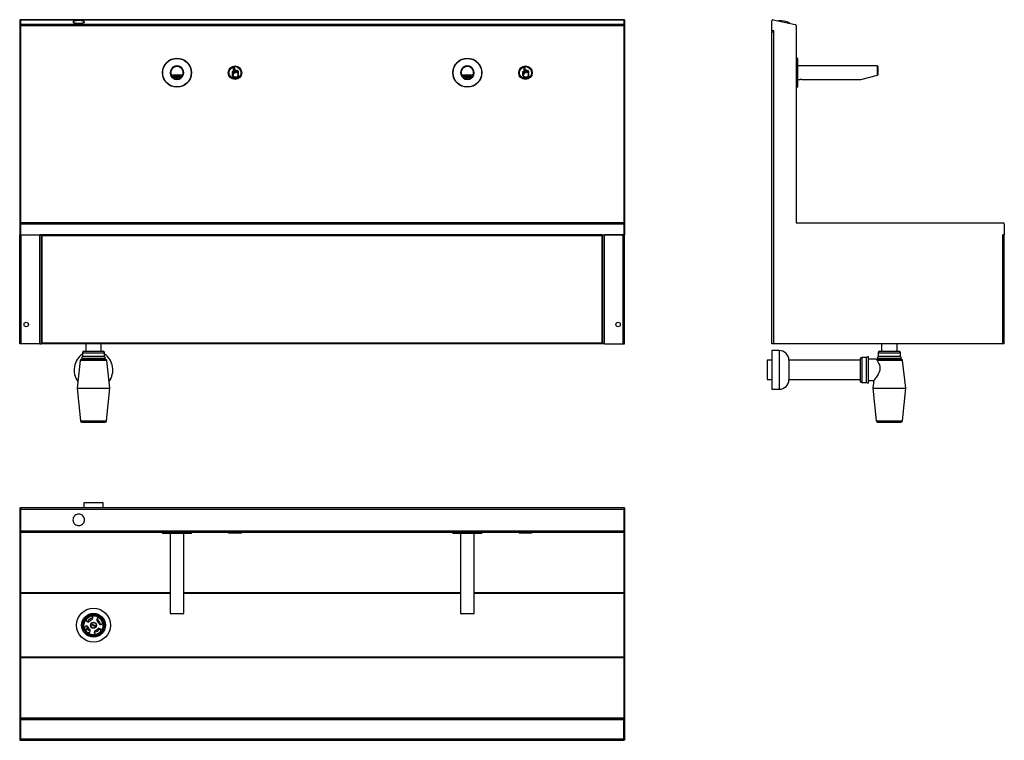
# Model space of a CAD drawing. Units: millimetres. Extents: x 5865 to 7900, y 3771 to 5259.
import ezdxf

# ---------------------------------------------------------------- set-up
doc = ezdxf.new("R2010")
doc.units = ezdxf.units.MM

msp = doc.modelspace()

# ---------------------------------------------------------------- linework, layer by layer
at = {"color": 7, "linetype": 'Continuous', "lineweight": 25}
for p, q in [((5867.4, 5258.8), (5865.4, 5258.8)), ((5865.4, 5258.8), (5865.4, 5258.7)), ((5865.4, 5258.7), (5867.4, 5258.7)), ((5865.4, 5258.7), (5865.4, 5249)), ((5865.4, 5249), (5867.4, 5249)), ((5865.4, 5249), (5865.4, 5246.9)), ((7113.4, 5258.8), (5867.4, 5258.8)), ((5867.4, 5258.8), (5867.4, 5258.7)), ((5867.4, 5258.7), (5867.4, 5249)), ((5867.4, 5258.7), (7113.4, 5258.7)), ((5867.4, 5249), (5867.4, 5246.9)), ((7113.4, 5249), (5867.4, 5249)), ((7115.4, 5258.8), (7113.4, 5258.8)), ((7113.4, 5258.8), (7113.4, 5258.7)), ((7115.4, 5258.7), (7113.4, 5258.7)), ((7113.4, 5258.7), (7113.4, 5249)), ((7115.4, 5249), (7113.4, 5249)), ((7113.4, 5249), (7113.4, 5246.9)), ((7115.4, 5258.8), (7115.4, 5258.7)), ((7115.4, 5258.7), (7115.4, 5249)), ((7115.4, 5249), (7115.4, 5246.9)), ((7419.7, 5235.9), (7419.7, 5256.6)), ((7422.4, 5258.7), (7468, 5249)), ((5865.4, 5246.9), (5867.4, 5246.9)), ((5865.4, 5246.9), (5865.4, 4839.3)), ((5867.4, 5246.9), (5867.4, 4839.3)), ((5867.4, 5246.9), (7113.4, 5246.9)), ((7115.4, 5246.9), (7113.4, 5246.9)), ((7113.4, 5246.9), (7113.4, 4839.3)), ((7115.4, 5246.9), (7115.4, 4839.3)), ((7423.8, 5235.9), (7419.7, 5235.9)), ((7419.7, 5235.9), (7419.7, 5234.3)), ((7419.7, 5234.3), (7420.9, 5234.3)), ((7419.7, 4589.3), (7419.7, 5233.9)), ((7419.7, 5233.9), (7422.8, 5233.9)), ((7420.9, 5235.9), (7420.9, 5234.3)), ((7422.8, 5233.9), (7422.8, 4589.3)), ((7422.8, 5233.9), (7423.8, 5233.9)), ((7423.8, 5233.9), (7423.8, 5235.9)), ((7469.7, 5246.9), (7469.7, 4839.3)), ((7472.2, 5179.3), (7469.7, 5179.3)), ((7472.7, 5178.8), (7472.2, 5179.3)), ((7472.2, 5119.3), (7472.2, 5179.3)), ((7472.2, 5160.9), (7472.2, 5179.3)), ((7472.7, 5178.8), (7472.7, 5119.8)), ((7472.7, 5178.8), (7472.7, 5160.7)), ((6304.3, 5151.2), (6304.3, 5145.8)), ((6305.3, 5150.2), (6305.3, 5145.8)), ((6306.5, 5146.8), (6306.5, 5148.7)), ((6306.8, 5158), (6306.8, 5150.5)), ((6307.8, 5158), (6307.8, 5146.8)), ((6309, 5150.4), (6309, 5158)), ((6310.1, 5154.5), (6310.1, 5158)), ((6310.4, 5153.3), (6310.4, 5150.4)), ((6311.2, 5153.5), (6310.6, 5153.5)), ((6311.1, 5154.6), (6310.7, 5154.6)), ((6311.5, 5150.4), (6311.5, 5153.3)), ((6312.8, 5152.8), (6312.8, 5150.4)), ((6313.8, 5153), (6313, 5153)), ((6313.7, 5154.1), (6313.1, 5154.1)), ((6314, 5150.4), (6314, 5152.8)), ((6315.4, 5151.9), (6315.4, 5150.4)), ((6316.3, 5152.1), (6315.6, 5152.1)), ((6316.2, 5153.2), (6315.7, 5153.2)), ((6316.5, 5144), (6316.5, 5151.9)), ((6317.5, 5144), (6317.5, 5151.8)), ((6904.3, 5151.2), (6904.3, 5145.8)), ((6905.3, 5150.2), (6905.3, 5145.8)), ((6906.5, 5146.8), (6906.5, 5148.7)), ((6906.8, 5158), (6906.8, 5150.5)), ((6907.8, 5158), (6907.8, 5146.8)), ((6909, 5150.4), (6909, 5158)), ((6910.1, 5154.5), (6910.1, 5158)), ((6910.4, 5153.3), (6910.4, 5150.4)), ((6911.2, 5153.5), (6910.6, 5153.5)), ((6911.1, 5154.6), (6910.7, 5154.6)), ((6911.5, 5150.4), (6911.5, 5153.3)), ((6912.8, 5152.8), (6912.8, 5150.4)), ((6913.8, 5153), (6913, 5153)), ((6913.7, 5154.1), (6913.1, 5154.1)), ((6914, 5150.4), (6914, 5152.8)), ((6915.4, 5151.9), (6915.4, 5150.4)), ((6916.3, 5152.1), (6915.6, 5152.1)), ((6916.2, 5153.2), (6915.7, 5153.2)), ((6916.5, 5144), (6916.5, 5151.9)), ((6917.5, 5144), (6917.5, 5151.8)), ((7472.2, 5119.3), (7472.2, 5160.9)), ((7637.7, 5163.3), (7472.7, 5163.3)), ((7472.7, 5160.7), (7472.7, 5119.8)), ((7638.7, 5162.3), (7637.7, 5163.3)), ((7637.7, 5144.4), (7637.7, 5163.3)), ((7638.7, 5162.3), (7638.7, 5144.7)), ((6178.3, 5144.7), (6177.3, 5144.4)), ((6178.3, 5144.7), (6202.6, 5144.7)), ((6181.2, 5141.1), (6181.2, 5140.5)), ((6181.7, 5140.4), (6181.2, 5140.5)), ((6181.6, 5141.7), (6181.6, 5141.2)), ((6182.1, 5141.2), (6181.6, 5141.2)), ((6181.7, 5140.6), (6181.7, 5140.4)), ((6182.1, 5141.9), (6182.1, 5141.2)), ((6182.3, 5140.4), (6182.3, 5139.4)), ((6182.3, 5140.4), (6182.7, 5140.4)), ((6182.3, 5139.4), (6182.7, 5139.5)), ((6182.7, 5140.4), (6182.7, 5139.5)), ((6182.9, 5142.2), (6182.9, 5141.5)), ((6183.7, 5142.4), (6183.7, 5142.2)), ((6183.7, 5142.2), (6184, 5142.1)), ((6184.1, 5138.8), (6184.5, 5138.9)), ((6184.5, 5139.8), (6184.5, 5138.9)), ((6186.1, 5142.8), (6186.1, 5142.6)), ((6186.1, 5142.6), (6186.4, 5142.5)), ((6186.4, 5142.9), (6186.4, 5142.5)), ((6187.8, 5139.3), (6187.8, 5139.2)), ((6187.8, 5139.3), (6187.8, 5138.4)), ((6187.8, 5139.2), (6187.8, 5138.2)), ((6187.8, 5138.4), (6187.8, 5138.2)), ((6188.8, 5135.4), (6188.9, 5135.3)), ((6191.9, 5135.3), (6188.9, 5135.3)), ((6190.1, 5143.1), (6190.1, 5142.8)), ((6190.1, 5142.8), (6190.2, 5142.9)), ((6190.2, 5143.1), (6190.2, 5142.9)), ((6190.8, 5138.3), (6190.7, 5138.1)), ((6190.8, 5139.2), (6190.8, 5138.3)), ((6191.9, 5135.3), (6192, 5135.4)), ((6192.1, 5135.4), (6192.1, 5135.4)), ((6193.1, 5143), (6193.1, 5142.8)), ((6193.1, 5142.7), (6193.1, 5142.8)), ((6194.5, 5139.5), (6194.5, 5138.5)), ((6194.8, 5138.4), (6194.5, 5138.5)), ((6196.4, 5142.6), (6196.4, 5142.2)), ((6196.8, 5142.3), (6196.4, 5142.2)), ((6196.8, 5142.5), (6196.8, 5142.3)), ((6197.2, 5139.9), (6196.9, 5140)), ((6196.9, 5140), (6196.9, 5139)), ((6197.2, 5138.9), (6196.9, 5139)), ((6197.2, 5139.9), (6197.2, 5138.9)), ((6197.9, 5141.5), (6197.9, 5141.7)), ((6198.1, 5141.6), (6197.9, 5141.6)), ((6198.6, 5141.7), (6198.2, 5141.6)), ((6198.6, 5142), (6198.6, 5141.7)), ((6198.8, 5140.8), (6198.8, 5139.8)), ((6198.8, 5139.8), (6199.3, 5139.8)), ((6199.2, 5141.6), (6199.4, 5141.6)), ((6199.2, 5141.6), (6199.2, 5140.6)), ((6199.2, 5140.6), (6199.7, 5140.6)), ((6199.7, 5141.2), (6199.7, 5140.6)), ((6199.7, 5140.5), (6199.7, 5141.1)), ((6203.6, 5144.4), (6202.6, 5144.7)), ((6310.6, 5140.5), (6313, 5140.5)), ((6310.6, 5139.4), (6313, 5139.4)), ((6778.3, 5144.7), (6777.3, 5144.4)), ((6778.3, 5144.7), (6802.6, 5144.7)), ((6781.2, 5141.1), (6781.2, 5140.5)), ((6781.7, 5140.4), (6781.2, 5140.5)), ((6781.6, 5141.7), (6781.6, 5141.2)), ((6782.1, 5141.2), (6781.6, 5141.2)), ((6781.7, 5140.6), (6781.7, 5140.4)), ((6782.1, 5141.9), (6782.1, 5141.2)), ((6782.3, 5140.4), (6782.3, 5139.4)), ((6782.3, 5140.4), (6782.7, 5140.4)), ((6782.3, 5139.4), (6782.7, 5139.5)), ((6782.7, 5140.4), (6782.7, 5139.5)), ((6782.9, 5142.2), (6782.9, 5141.5)), ((6783.7, 5142.4), (6783.7, 5142.2)), ((6783.7, 5142.2), (6784, 5142.1)), ((6784.1, 5138.8), (6784.5, 5138.9)), ((6784.5, 5139.8), (6784.5, 5138.9)), ((6786.1, 5142.8), (6786.1, 5142.6)), ((6786.1, 5142.6), (6786.4, 5142.5)), ((6786.4, 5142.9), (6786.4, 5142.5)), ((6787.8, 5139.3), (6787.8, 5139.2)), ((6787.8, 5139.3), (6787.8, 5138.4)), ((6787.8, 5139.2), (6787.8, 5138.2)), ((6787.8, 5138.4), (6787.8, 5138.2)), ((6788.8, 5135.4), (6788.9, 5135.3)), ((6791.9, 5135.3), (6788.9, 5135.3)), ((6790.1, 5143.1), (6790.1, 5142.8)), ((6790.1, 5142.8), (6790.2, 5142.9)), ((6790.2, 5143.1), (6790.2, 5142.9)), ((6790.8, 5138.3), (6790.7, 5138.1)), ((6790.8, 5139.2), (6790.8, 5138.3)), ((6791.9, 5135.3), (6792, 5135.4)), ((6792.1, 5135.4), (6792.1, 5135.4)), ((6793.1, 5143), (6793.1, 5142.8)), ((6793.1, 5142.7), (6793.1, 5142.8)), ((6794.5, 5139.5), (6794.5, 5138.5)), ((6794.8, 5138.4), (6794.5, 5138.5)), ((6796.4, 5142.6), (6796.4, 5142.2)), ((6796.8, 5142.3), (6796.4, 5142.2)), ((6796.8, 5142.5), (6796.8, 5142.3)), ((6797.2, 5139.9), (6796.9, 5140)), ((6796.9, 5140), (6796.9, 5139)), ((6797.2, 5138.9), (6796.9, 5139)), ((6797.2, 5139.9), (6797.2, 5138.9)), ((6797.9, 5141.5), (6797.9, 5141.7)), ((6798.1, 5141.6), (6797.9, 5141.6)), ((6798.6, 5141.7), (6798.2, 5141.6)), ((6798.6, 5142), (6798.6, 5141.7)), ((6798.8, 5140.8), (6798.8, 5139.8)), ((6798.8, 5139.8), (6799.3, 5139.8)), ((6799.2, 5141.6), (6799.4, 5141.6)), ((6799.2, 5141.6), (6799.2, 5140.6)), ((6799.2, 5140.6), (6799.7, 5140.6)), ((6799.7, 5141.2), (6799.7, 5140.6)), ((6799.7, 5140.5), (6799.7, 5141.1)), ((6803.6, 5144.4), (6802.6, 5144.7)), ((6910.6, 5140.5), (6913, 5140.5)), ((6910.6, 5139.4), (6913, 5139.4)), ((7472.7, 5135.3), (7478.1, 5135.3)), ((7478.6, 5135.3), (7478.2, 5135.3)), ((7481.2, 5135.3), (7478.6, 5135.3)), ((7481.3, 5135.3), (7603.7, 5135.3)), ((7603.7, 5135.3), (7637.7, 5144.4)), ((7638.7, 5144.7), (7637.7, 5144.4)), ((7469.7, 5119.3), (7472.2, 5119.3)), ((7472.2, 5119.3), (7472.7, 5119.8)), ((5865.4, 4839.3), (5865.4, 4837.1)), ((5865.4, 4839.3), (5867.4, 4839.3)), ((5865.4, 4837.1), (5865.4, 4814.3)), ((5865.4, 4837.1), (5867.4, 4837.1)), ((5867.4, 4839.3), (5867.4, 4837.1)), ((7113.4, 4839.3), (5867.4, 4839.3)), ((5867.4, 4837.1), (5867.4, 4814.3)), ((5867.4, 4837.1), (7113.4, 4837.1)), ((7115.4, 4839.3), (7113.4, 4839.3)), ((7113.4, 4839.3), (7113.4, 4837.1)), ((7115.4, 4837.1), (7113.4, 4837.1)), ((7113.4, 4837.1), (7113.4, 4814.3)), ((7115.4, 4839.3), (7115.4, 4837.1)), ((7115.4, 4837.1), (7115.4, 4814.3)), ((7469.7, 4839.3), (7897.5, 4839.3)), ((7899.7, 4837.1), (7899.7, 4814.3)), ((5865.4, 4589.3), (5865.4, 4814.3)), ((5865.4, 4814.3), (5868.5, 4814.3)), ((5865.4, 4814.3), (5867.4, 4814.3)), ((5865.4, 4814.3), (5865.4, 4814.3)), ((5867.4, 4814.3), (5867.4, 4814.3)), ((5867.4, 4814.3), (7113.4, 4814.3)), ((5868.5, 4589.3), (5868.5, 4814.3)), ((5868.5, 4814.3), (5907.3, 4814.3)), ((5907.3, 4589.3), (5907.3, 4814.3)), ((5910.4, 4814.3), (5907.3, 4814.3)), ((5910.4, 4812.6), (5910.4, 4814.3)), ((5910.4, 4590.9), (5910.4, 4812.6)), ((5910.4, 4812.6), (5912.1, 4812.6)), ((5912.1, 4812.6), (5912.1, 4814.3)), ((7068.8, 4814.3), (5912.1, 4814.3)), ((7068.8, 4812.6), (5912.1, 4812.6)), ((5912.1, 4590.9), (5912.1, 4812.6)), ((7068.8, 4812.6), (7068.8, 4814.3)), ((7068.8, 4590.9), (7068.8, 4812.6)), ((7068.8, 4812.6), (7070.4, 4812.6)), ((7070.4, 4814.3), (7073.5, 4814.3)), ((7070.4, 4812.6), (7070.4, 4814.3)), ((7070.4, 4590.9), (7070.4, 4812.6)), ((7073.5, 4589.3), (7073.5, 4814.3)), ((7112.3, 4814.3), (7073.5, 4814.3)), ((7112.3, 4589.3), (7112.3, 4814.3)), ((7115.4, 4814.3), (7112.3, 4814.3)), ((7115.4, 4814.3), (7113.4, 4814.3)), ((7113.4, 4814.3), (7113.4, 4814.3)), ((7115.4, 4589.3), (7115.4, 4814.3)), ((7115.4, 4814.3), (7115.4, 4814.3)), ((7899.7, 4814.3), (7896.7, 4814.3)), ((7896.7, 4814.3), (7896.7, 4814.3)), ((7896.7, 4589.3), (7896.7, 4814.3)), ((7896.7, 4814.3), (7899.8, 4814.3)), ((7899.8, 4589.3), (7899.8, 4814.3)), ((5868.5, 4589.3), (5865.4, 4589.3)), ((5907.3, 4589.3), (5868.5, 4589.3)), ((5907.3, 4589.3), (5910.4, 4589.3)), ((5912.1, 4590.9), (5910.4, 4590.9)), ((5910.4, 4589.3), (5910.4, 4590.9)), ((7068.8, 4590.9), (5912.1, 4590.9)), ((5912.1, 4589.3), (5912.1, 4590.9)), ((7068.8, 4589.3), (5912.1, 4589.3)), ((6001.9, 4589.3), (6001.9, 4574)), ((6033.9, 4574), (6033.9, 4589.3)), ((7070.4, 4590.9), (7068.8, 4590.9)), ((7068.8, 4589.3), (7068.8, 4590.9)), ((7070.4, 4589.3), (7070.4, 4590.9)), ((7073.5, 4589.3), (7070.4, 4589.3)), ((7073.5, 4589.3), (7112.3, 4589.3)), ((7112.3, 4589.3), (7115.4, 4589.3)), ((7422.8, 4589.3), (7419.7, 4589.3)), ((7896.7, 4589.3), (7422.8, 4589.3)), ((7646.2, 4589.3), (7646.2, 4574)), ((7678.2, 4574), (7678.2, 4589.3)), ((7899.8, 4589.3), (7896.7, 4589.3)), ((5994.9, 4564), (5992.9, 4560)), ((5992.9, 4560), (6042.9, 4560)), ((5993.6, 4557.5), (6042.3, 4557.5)), ((5994.9, 4571), (5994.9, 4564)), ((5994.9, 4564), (6040.9, 4564)), ((5997.9, 4574), (6037.9, 4574)), ((6001.9, 4557.9), (6001.4, 4557.5)), ((6001.9, 4560), (6001.9, 4557.5)), ((6033.9, 4557.5), (6033.9, 4560)), ((6034.4, 4557.5), (6033.9, 4557.9)), ((6040.9, 4564), (6040.9, 4571)), ((6042.9, 4560), (6040.9, 4564)), ((7434.7, 4575.5), (7419.7, 4575.5)), ((7419.7, 4575.5), (7419.7, 4495.5)), ((7602.2, 4558.5), (7602.2, 4512.5)), ((7614.2, 4561.5), (7605.2, 4561.5)), ((7618.2, 4563), (7614.2, 4561.5)), ((7614.2, 4561.5), (7614.2, 4509.5)), ((7618.2, 4563), (7618.2, 4508)), ((7635.2, 4557.5), (7618.2, 4557.5)), ((7635.2, 4557.5), (7639.7, 4557.5)), ((7639.2, 4564), (7637.2, 4560)), ((7637.2, 4560), (7687.2, 4560)), ((7639.2, 4571), (7639.2, 4564)), ((7639.2, 4564), (7685.2, 4564)), ((7639.7, 4557.5), (7686.5, 4557.5)), ((7642.2, 4574), (7682.2, 4574)), ((7646.2, 4560), (7646.2, 4557.5)), ((7678.2, 4557.5), (7678.2, 4560)), ((7685.2, 4564), (7685.2, 4571)), ((7687.2, 4560), (7685.2, 4564)), ((5990.6, 4554.9), (5983.9, 4497.5)), ((6051.9, 4497.5), (6045.2, 4554.9)), ((7419.7, 4555.5), (7409.7, 4555.5)), ((7409.7, 4555.5), (7409.7, 4515.5)), ((7602.2, 4555.5), (7454.7, 4555.5)), ((7454.7, 4555.5), (7454.7, 4515.5)), ((7696.2, 4497.5), (7689.5, 4554.9)), ((5983.9, 4497.5), (5990.8, 4430.2)), ((5983.9, 4497.5), (6051.9, 4497.5)), ((6045, 4430.2), (6051.9, 4497.5)), ((7409.7, 4515.5), (7419.7, 4515.5)), ((7454.7, 4515.5), (7602.2, 4515.5)), ((7605.2, 4509.5), (7614.2, 4509.5)), ((7614.2, 4509.5), (7618.2, 4508)), ((7618.2, 4513.5), (7630.1, 4513.5)), ((7630.1, 4513.6), (7628.2, 4497.5)), ((7628.2, 4497.5), (7635.1, 4430.2)), ((7628.2, 4497.5), (7696.2, 4497.5)), ((7689.3, 4430.2), (7696.2, 4497.5)), ((7419.7, 4495.5), (7434.7, 4495.5)), ((5993.8, 4427.5), (6042.1, 4427.5)), ((7638.1, 4427.5), (7686.3, 4427.5)), ((5997.9, 4260.7), (5997.9, 4250.7)), ((6027.7, 4260.7), (5997.9, 4260.7)), ((6037.9, 4260.7), (6027.7, 4260.7)), ((6037.9, 4250.7), (6037.9, 4260.7)), ((5865.4, 4250.7), (5865.4, 4248.1)), ((5865.4, 4250.7), (5867.4, 4250.7)), ((5865.4, 4248.1), (5867.4, 4248.1)), ((5865.4, 4248.1), (5865.4, 4202.5)), ((5867.4, 4250.7), (5867.4, 4248.1)), ((7113.4, 4250.7), (5867.4, 4250.7)), ((5867.4, 4248.1), (5867.4, 4202.5)), ((5867.4, 4248.1), (7113.4, 4248.1)), ((7115.4, 4250.7), (7113.4, 4250.7)), ((7113.4, 4250.7), (7113.4, 4248.1)), ((7115.4, 4248.1), (7113.4, 4248.1)), ((7113.4, 4248.1), (7113.4, 4202.5)), ((7115.4, 4250.7), (7115.4, 4248.1)), ((7115.4, 4248.1), (7115.4, 4202.5)), ((5865.4, 4202.5), (5867.4, 4202.5)), ((5865.4, 4202.5), (5865.4, 4200.7)), ((5865.4, 4200.7), (5867.4, 4200.7)), ((5865.4, 4200.7), (5865.4, 3772.9)), ((5867.4, 4202.5), (5867.4, 4200.7)), ((7113.4, 4202.5), (5867.4, 4202.5)), ((5867.4, 4200.7), (5867.4, 3772.9)), ((5867.4, 4200.7), (7113.4, 4200.7)), ((6160.4, 4200.7), (6160.4, 4198.2)), ((6160.4, 4198.2), (6160.9, 4197.7)), ((6160.4, 4198.2), (6220.4, 4198.2)), ((6160.4, 4198.2), (6162.8, 4198.2)), ((6219.9, 4197.7), (6160.9, 4197.7)), ((6163.2, 4197.7), (6160.9, 4197.7)), ((6162.8, 4198.2), (6220.4, 4198.2)), ((6219.9, 4197.7), (6163.2, 4197.7)), ((6176.4, 4197.7), (6176.4, 4032.7)), ((6204.4, 4032.7), (6204.4, 4197.7)), ((6219.9, 4197.7), (6220.4, 4198.2)), ((6220.4, 4198.2), (6220.4, 4200.7)), ((6296.4, 4200.7), (6296.4, 4200.2)), ((6296.4, 4200.2), (6297.9, 4198.7)), ((6296.4, 4200.2), (6324.4, 4200.2)), ((6322.9, 4198.7), (6297.9, 4198.7)), ((6322.9, 4198.7), (6324.4, 4200.2)), ((6324.4, 4200.2), (6324.4, 4200.7)), ((6760.4, 4200.7), (6760.4, 4198.2)), ((6760.4, 4198.2), (6760.9, 4197.7)), ((6760.4, 4198.2), (6820.4, 4198.2)), ((6760.4, 4198.2), (6762.8, 4198.2)), ((6819.9, 4197.7), (6760.9, 4197.7)), ((6763.2, 4197.7), (6760.9, 4197.7)), ((6762.8, 4198.2), (6820.4, 4198.2)), ((6819.9, 4197.7), (6763.2, 4197.7)), ((6776.4, 4197.7), (6776.4, 4032.7)), ((6804.4, 4032.7), (6804.4, 4197.7)), ((6819.9, 4197.7), (6820.4, 4198.2)), ((6820.4, 4198.2), (6820.4, 4200.7)), ((6896.4, 4200.7), (6896.4, 4200.2)), ((6896.4, 4200.2), (6897.9, 4198.7)), ((6896.4, 4200.2), (6924.4, 4200.2)), ((6922.9, 4198.7), (6897.9, 4198.7)), ((6922.9, 4198.7), (6924.4, 4200.2)), ((6924.4, 4200.2), (6924.4, 4200.7)), ((7115.4, 4202.5), (7113.4, 4202.5)), ((7113.4, 4202.5), (7113.4, 4200.7)), ((7115.4, 4200.7), (7113.4, 4200.7)), ((7113.4, 4200.7), (7113.4, 3772.9)), ((7115.4, 4202.5), (7115.4, 4200.7)), ((7115.4, 4200.7), (7115.4, 3772.9)), ((6176.4, 4032.7), (6177.4, 4031.7)), ((6176.4, 4032.7), (6204.4, 4032.7)), ((6203.4, 4031.7), (6177.4, 4031.7)), ((6203.4, 4031.7), (6204.4, 4032.7)), ((6776.4, 4032.7), (6777.4, 4031.7)), ((6776.4, 4032.7), (6804.4, 4032.7)), ((6803.4, 4031.7), (6777.4, 4031.7)), ((6803.4, 4031.7), (6804.4, 4032.7)), ((6013.6, 4009.1), (6021.8, 4005.9)), ((6022.3, 4007.3), (6014.1, 4010.5)), ((6007.5, 4003.3), (6002.8, 4000.6)), ((6002.8, 4000.6), (6003.8, 3998.9)), ((6003.8, 3998.9), (6008.5, 4001.7)), ((6027.9, 4001.4), (6032.1, 3998.9)), ((6032.1, 3998.9), (6032.6, 3999.7)), ((7113.4, 3942.1), (5867.4, 3942.1)), ((5867.4, 3941.5), (7113.4, 3941.5)), ((7113.4, 3816.1), (5867.4, 3816.1)), ((7113.4, 3815.7), (5867.4, 3815.7)), ((5867.4, 3813.5), (7113.4, 3813.5)), ((5867.4, 3772.9), (5867.4, 3813.5)), ((7113.4, 3772.9), (7113.4, 3813.5)), ((5865.4, 3772.9), (5867.4, 3772.9)), ((5865.4, 3772.9), (5865.4, 3770.7)), ((5865.4, 3770.7), (5867.4, 3770.7)), ((5867.4, 3772.9), (5867.4, 3770.7)), ((7113.4, 3772.9), (5867.4, 3772.9)), ((5867.4, 3770.7), (7113.4, 3770.7)), ((5868.5, 3770.6), (5907.3, 3770.6)), ((5912.1, 3770.6), (5912.1, 3770.7)), ((7068.8, 3770.6), (5912.1, 3770.6)), ((7068.8, 3770.6), (7068.8, 3770.7)), ((7112.3, 3770.6), (7073.5, 3770.6)), ((7115.4, 3772.9), (7113.4, 3772.9)), ((7113.4, 3772.9), (7113.4, 3770.7)), ((7115.4, 3770.7), (7113.4, 3770.7)), ((7115.4, 3772.9), (7115.4, 3770.7))]:
    msp.add_line(p, q, dxfattribs=at)
at = {"color": 8, "linetype": 'Continuous', "lineweight": 25}
for p, q in [((5994.9, 4571), (6040.9, 4571)), ((7434.7, 4575.5), (7434.7, 4495.5)), ((7605.2, 4561.5), (7605.2, 4509.5)), ((7639.2, 4571), (7685.2, 4571)), ((6045.2, 4554.9), (5990.6, 4554.9)), ((7689.5, 4554.9), (7637, 4554.9)), ((5990.8, 4430.2), (6045, 4430.2)), ((7635.1, 4430.2), (7689.3, 4430.2)), ((5867.4, 4200.4), (6160.4, 4200.4)), ((6220.4, 4200.4), (6296.4, 4200.4)), ((6324.4, 4200.4), (6760.4, 4200.4)), ((6820.4, 4200.4), (6896.4, 4200.4)), ((6924.4, 4200.4), (7113.4, 4200.4)), ((6176.4, 4075), (5867.4, 4075)), ((5867.4, 4074.4), (6176.4, 4074.4)), ((6776.4, 4075), (6204.4, 4075)), ((6204.4, 4074.4), (6776.4, 4074.4)), ((7113.4, 4075), (6804.4, 4075)), ((6804.4, 4074.4), (7113.4, 4074.4)), ((5868.5, 3770.7), (5868.5, 3770.6)), ((5907.3, 3770.7), (5907.3, 3770.6)), ((7073.5, 3770.7), (7073.5, 3770.6)), ((7112.3, 3770.7), (7112.3, 3770.6))]:
    msp.add_line(p, q, dxfattribs=at)
at = {"color": 7, "linetype": 'Continuous', "lineweight": 25, "flags": 128}
for points in [[(5978, 5255.5), (5977, 5255.2), (5976.2, 5254.8), (5975.6, 5254.4), (5975.4, 5254), (5975.6, 5253.6), (5976.2, 5253.1), (5977, 5252.7), (5978.2, 5252.4), (5979.7, 5252.1), (5981.4, 5251.8), (5983.3, 5251.6), (5985.4, 5251.5), (5987.4, 5251.5)], [(5987.4, 5251.5), (5989.5, 5251.5), (5991.5, 5251.6), (5993.4, 5251.8), (5995.2, 5252.1), (5996.6, 5252.4), (5997.8, 5252.7), (5998.7, 5253.1), (5999.3, 5253.6), (5999.4, 5254), (5999.3, 5254.4), (5998.7, 5254.8), (5997.8, 5255.2), (5996.9, 5255.5)], [(6190.4, 5143.1), (6192.3, 5143), (6194.1, 5142.9), (6195.8, 5142.7), (6197.3, 5142.4), (6198.5, 5142), (6199.4, 5141.6), (6200, 5141.1), (6200.3, 5140.6), (6200.2, 5140.2), (6199.8, 5139.7), (6199, 5139.2), (6197.9, 5138.9), (6196.5, 5138.5), (6195, 5138.3), (6193.2, 5138.1), (6191.4, 5138), (6189.5, 5138), (6187.7, 5138.1), (6185.9, 5138.3), (6184.3, 5138.5), (6183, 5138.9), (6181.9, 5139.2), (6181.1, 5139.7), (6180.7, 5140.2), (6180.6, 5140.6), (6180.8, 5141.1), (6181.5, 5141.6), (6182.4, 5142), (6183.6, 5142.4), (6185.1, 5142.7), (6186.8, 5142.9), (6188.6, 5143), (6190.4, 5143.1)], [(6181.2, 5140.6), (6181.1, 5141), (6181.2, 5141.4)], [(6182.3, 5139.8), (6181.8, 5140.1), (6181.3, 5140.4)], [(6183.9, 5140.2), (6183, 5140.6), (6182.4, 5141), (6182.2, 5141.4), (6182.3, 5141.9), (6182.5, 5142)], [(6182.9, 5141.6), (6182.4, 5142), (6182.4, 5142)], [(6184.5, 5140.3), (6183.6, 5140.7), (6183.1, 5141.1), (6182.9, 5141.5), (6183.1, 5141.9), (6183.6, 5142.3), (6183.7, 5142.3)], [(6198.6, 5141.8), (6198.7, 5141.5), (6198.6, 5141.1), (6198.1, 5140.7), (6197.2, 5140.3), (6196.1, 5139.9), (6194.7, 5139.7), (6193.2, 5139.5), (6191.5, 5139.4), (6189.8, 5139.4), (6188.1, 5139.4), (6186.5, 5139.6), (6185.1, 5139.9), (6183.9, 5140.2)], [(6197.9, 5141.7), (6197.9, 5141.7), (6197.9, 5141.3), (6197.6, 5140.9), (6196.9, 5140.5), (6195.9, 5140.2), (6194.7, 5139.9), (6193.2, 5139.7), (6191.7, 5139.6), (6190.1, 5139.6), (6188.5, 5139.6), (6187, 5139.8), (6185.6, 5140), (6184.5, 5140.3)], [(6198.8, 5139.9), (6198.2, 5139.7), (6197.2, 5139.3)], [(6199.7, 5141.4), (6199.8, 5141), (6199.7, 5140.6)], [(6790.4, 5143.1), (6792.3, 5143), (6794.1, 5142.9), (6795.8, 5142.7), (6797.3, 5142.4), (6798.5, 5142), (6799.4, 5141.6), (6800, 5141.1), (6800.3, 5140.6), (6800.2, 5140.2), (6799.8, 5139.7), (6799, 5139.2), (6797.9, 5138.9), (6796.5, 5138.5), (6795, 5138.3), (6793.2, 5138.1), (6791.4, 5138), (6789.5, 5138), (6787.7, 5138.1), (6785.9, 5138.3), (6784.3, 5138.5), (6783, 5138.9), (6781.9, 5139.2), (6781.1, 5139.7), (6780.7, 5140.2), (6780.6, 5140.6), (6780.8, 5141.1), (6781.5, 5141.6), (6782.4, 5142), (6783.6, 5142.4), (6785.1, 5142.7), (6786.8, 5142.9), (6788.6, 5143), (6790.4, 5143.1)], [(6781.2, 5140.6), (6781.1, 5141), (6781.2, 5141.4)], [(6782.3, 5139.8), (6781.8, 5140.1), (6781.3, 5140.4)], [(6783.9, 5140.2), (6783, 5140.6), (6782.4, 5141), (6782.2, 5141.4), (6782.3, 5141.9), (6782.5, 5142.1)], [(6782.9, 5141.6), (6782.4, 5142), (6782.4, 5142)], [(6784.5, 5140.3), (6783.6, 5140.7), (6783.1, 5141.1), (6782.9, 5141.5), (6783.1, 5141.9), (6783.6, 5142.3), (6783.7, 5142.3)], [(6798.6, 5141.8), (6798.7, 5141.5), (6798.6, 5141.1), (6798.1, 5140.7), (6797.2, 5140.3), (6796.1, 5139.9), (6794.7, 5139.7), (6793.2, 5139.5), (6791.5, 5139.4), (6789.8, 5139.4), (6788.1, 5139.4), (6786.5, 5139.6), (6785.1, 5139.9), (6783.9, 5140.2)], [(6797.9, 5141.7), (6797.9, 5141.7), (6797.9, 5141.3), (6797.6, 5140.9), (6796.9, 5140.5), (6795.9, 5140.2), (6794.7, 5139.9), (6793.2, 5139.7), (6791.7, 5139.6), (6790.1, 5139.6), (6788.5, 5139.6), (6787, 5139.8), (6785.6, 5140), (6784.5, 5140.3)], [(6798.8, 5139.9), (6798.2, 5139.7), (6797.2, 5139.3)], [(6799.7, 5141.4), (6799.8, 5141), (6799.7, 5140.6)], [(7637, 4554.9), (7638, 4553.3), (7639.3, 4551), (7640.6, 4548.3), (7641.6, 4545.7), (7642.4, 4542.8), (7642.7, 4540.4), (7642.7, 4537.8), (7642.4, 4535.3), (7641.8, 4532.8), (7640.6, 4529.6), (7639.1, 4526.5), (7637, 4523), (7634.8, 4519.8), (7633.2, 4517.6), (7631.8, 4515.7), (7630.9, 4514.6), (7630.3, 4513.9), (7630.1, 4513.6), (7630.1, 4513.6)], [(5987.4, 4214.1), (5989.5, 4214.2), (5991.5, 4214.8), (5993.4, 4215.6), (5995.2, 4216.8), (5996.6, 4218.3), (5997.8, 4219.9), (5998.7, 4221.8), (5999.3, 4223.8), (5999.4, 4225.8), (5999.3, 4227.8), (5998.7, 4229.8), (5997.8, 4231.7), (5996.6, 4233.3), (5995.2, 4234.8), (5993.4, 4236), (5991.5, 4236.8), (5989.5, 4237.4), (5987.4, 4237.5), (5985.4, 4237.4), (5983.3, 4236.8), (5981.4, 4236), (5979.7, 4234.8), (5978.2, 4233.3), (5977, 4231.7), (5976.2, 4229.8), (5975.6, 4227.8), (5975.4, 4225.8), (5975.6, 4223.8), (5976.2, 4221.8), (5977, 4219.9), (5978.2, 4218.3), (5979.7, 4216.8), (5981.4, 4215.6), (5983.3, 4214.8), (5985.4, 4214.2), (5987.4, 4214.1)], [(6015, 4010.2), (6014.6, 4009.3), (6014.5, 4008.8)], [(5867.8, 3770.7), (5867.9, 3770.7), (5868.5, 3770.6)], [(5908.1, 3770.7), (5907.9, 3770.7), (5907.3, 3770.6)], [(5911.5, 3770.7), (5911.8, 3770.7), (5912.1, 3770.6)], [(7068.8, 3770.6), (7069.1, 3770.7), (7069.4, 3770.7)], [(7072.8, 3770.7), (7072.9, 3770.7), (7073.5, 3770.6)], [(7113.1, 3770.7), (7112.9, 3770.7), (7112.3, 3770.6)]]:
    msp.add_lwpolyline(points, dxfattribs=at)
at = {"color": 7, "linetype": 'Continuous', "lineweight": 25}
for centre, radius in [((6190.4, 5149.3), 30), ((6190.4, 5149.3), 29.5), ((6790.4, 5149.3), 30), ((6790.4, 5149.3), 29.5), ((6310.4, 5149.3), 14), ((6310.4, 5149.3), 12.5), ((6910.4, 5149.3), 14), ((6910.4, 5149.3), 12.5), ((5878.9, 4629.3), 4.5), ((7101.9, 4629.3), 4.5), ((6017.9, 4008.2), 35), ((6017.9, 4008.2), 24.5), ((6017.9, 4008.2), 22.5), ((6017.9, 4008.2), 21.5), ((6017.9, 4008.2), 19.6), ((6017.9, 4008.2), 6.18), ((6017.9, 4008.2), 5.68)]:
    msp.add_circle(centre, radius, dxfattribs=at)
for centre, radius, start, end in [((5987.4, 5219.8), 37, 75.2574, 104.7426), ((7421.9, 5256.6), 2.2, 78, 180), ((7437.4, 5219.8), 37, 59.0754, 96.9246), ((7467.5, 5246.9), 2.2, 0, 78), ((6190.4, 5149.3), 14, 339.5576, 200.4424), ((6190.4, 5149.3), 13, 339.1746, 200.8254), ((6305, 5148.7), 2.57, 44.0944, 105.4941), ((6305, 5148.7), 1.54, 0, 77.1137), ((6308.4, 5158), 1.62, 0, 180), ((6308.4, 5158), 0.587, 0, 180), ((6309.7, 5150.4), 0.668, 180, 0), ((6310.7, 5153.3), 1.35, 90, 117.7207), ((6310.6, 5153.3), 0.24, 90, 180), ((6311.1, 5153.3), 1.35, 26.4593, 90), ((6311.2, 5153.3), 0.24, 0, 90), ((6312.1, 5150.4), 0.668, 180, 0), ((6313.1, 5152.8), 1.35, 90, 124.744), ((6313, 5152.8), 0.24, 90, 180), ((6313.7, 5152.8), 1.35, 10.1405, 90), ((6313.8, 5152.8), 0.24, 0, 90), ((6314.7, 5150.4), 0.668, 180, 0), ((6315.7, 5151.8), 1.35, 90, 118.7366), ((6315.6, 5151.9), 0.24, 90, 180), ((6316.2, 5151.8), 1.35, 0, 90), ((6316.3, 5151.9), 0.24, 0, 90), ((6790.4, 5149.3), 14, 339.5576, 200.4424), ((6790.4, 5149.3), 13, 339.1746, 200.8254), ((6905, 5148.7), 2.57, 44.0944, 105.4941), ((6905, 5148.7), 1.54, 0, 77.1137), ((6908.4, 5158), 1.62, 0, 180), ((6908.4, 5158), 0.587, 0, 180), ((6909.7, 5150.4), 0.668, 180, 0), ((6910.7, 5153.3), 1.35, 90, 117.7207), ((6910.6, 5153.3), 0.24, 90, 180), ((6911.1, 5153.3), 1.35, 26.4593, 90), ((6911.2, 5153.3), 0.24, 0, 90), ((6912.1, 5150.4), 0.668, 180, 0), ((6913.1, 5152.8), 1.35, 90, 124.744), ((6913, 5152.8), 0.24, 90, 180), ((6913.7, 5152.8), 1.35, 10.1405, 90), ((6913.8, 5152.8), 0.24, 0, 90), ((6914.7, 5150.4), 0.668, 180, 0), ((6915.7, 5151.8), 1.35, 90, 118.7366), ((6915.6, 5151.9), 0.24, 90, 180), ((6916.2, 5151.8), 1.35, 0, 90), ((6916.3, 5151.9), 0.24, 0, 90), ((6190.4, 5149.3), 14, 200.4424, 339.5576), ((6182.1, 5140.5), 0.903, 124.3231, 181.529), ((6182.6, 5140.5), 0.859, 122.7321, 183.12), ((6183.8, 5143.6), 3.58, 234.2803, 244.8224), ((6186.2, 5147.9), 9.35, 245.4272, 257.2489), ((6186.4, 5148.5), 8.83, 245.0797, 257.5964), ((6186.4, 5147.5), 8.83, 245.0797, 257.5964), ((6188.5, 5124), 18.8, 97.5095, 104.9272), ((6188.6, 5124.9), 17.7, 97.293, 105.1438), ((6189.5, 5163.5), 24.4, 258.1893, 265.8972), ((6189.6, 5163.9), 25.3, 258.4758, 265.8938), ((6190.4, 5172), 32.7, 265.4332, 270.6446), ((6190.4, 5171), 32.7, 265.4332, 270.6446), ((6190.4, 5172.8), 34.6, 265.5763, 270.5015), ((6190.5, 5110.1), 32.7, 85.4332, 90.6446), ((6190.5, 5108.3), 34.6, 85.5763, 90.5015), ((6190.6, 5171.4), 32.3, 270.3195, 277.0052), ((6190.6, 5171.1), 32.5, 270.3985, 276.9293), ((6192.2, 5157.1), 17.7, 277.293, 285.1438), ((6192.2, 5156.1), 17.7, 277.293, 285.1438), ((6192.3, 5157), 18.8, 277.5095, 284.9272), ((6194.5, 5133.6), 8.83, 65.0797, 77.5964), ((6194.7, 5133.2), 9.35, 65.4272, 77.2489), ((6195.3, 5147.2), 7.61, 284.2619, 297.2228), ((6198.2, 5141.6), 1.01, 305.6818, 346.4922), ((6198.3, 5140.6), 0.859, 302.7321, 3.12), ((6198.8, 5140.6), 0.903, 304.3231, 1.529), ((6310.6, 5145.8), 6.32, 180, 270), ((6310.6, 5145.8), 5.29, 180, 270), ((6307.2, 5146.8), 0.668, 180, 0), ((6313, 5144), 3.53, 270, 0), ((6313, 5144), 4.56, 270, 0), ((6790.4, 5149.3), 14, 200.4424, 339.5576), ((6782.1, 5140.5), 0.903, 124.3231, 181.529), ((6782.6, 5140.5), 0.859, 122.7321, 183.12), ((6783.8, 5143.6), 3.58, 234.2803, 244.8224), ((6786.2, 5147.9), 9.35, 245.4272, 257.2489), ((6786.4, 5148.5), 8.83, 245.0797, 257.5964), ((6786.4, 5147.5), 8.83, 245.0797, 257.5964), ((6788.5, 5124), 18.8, 97.5095, 104.9272), ((6788.6, 5124.9), 17.7, 97.293, 105.1438), ((6789.5, 5163.5), 24.4, 258.1893, 265.8972), ((6789.6, 5163.9), 25.3, 258.4758, 265.8938), ((6790.4, 5172), 32.7, 265.4332, 270.6446), ((6790.4, 5171), 32.7, 265.4332, 270.6446), ((6790.4, 5172.8), 34.6, 265.5763, 270.5015), ((6790.5, 5110.1), 32.7, 85.4332, 90.6446), ((6790.5, 5108.3), 34.6, 85.5763, 90.5015), ((6790.6, 5171.4), 32.3, 270.3195, 277.0052), ((6790.6, 5171.1), 32.5, 270.3985, 276.9293), ((6792.2, 5157.1), 17.7, 277.293, 285.1438), ((6792.2, 5156.1), 17.7, 277.293, 285.1438), ((6792.3, 5157), 18.8, 277.5095, 284.9272), ((6794.5, 5133.6), 8.83, 65.0797, 77.5964), ((6794.7, 5133.2), 9.35, 65.4272, 77.2489), ((6795.3, 5147.2), 7.61, 284.2619, 297.2228), ((6798.2, 5141.6), 1.01, 305.6818, 346.4922), ((6798.3, 5140.6), 0.859, 302.7321, 3.12), ((6798.8, 5140.6), 0.903, 304.3231, 1.529), ((6910.6, 5145.8), 6.32, 180, 270), ((6910.6, 5145.8), 5.29, 180, 270), ((6907.2, 5146.8), 0.668, 180, 0), ((6913, 5144), 3.53, 270, 0), ((6913, 5144), 4.56, 270, 0), ((7479.7, 5121.3), 14, 83.2537, 96.6619), ((7897.5, 4837.1), 2.2, 0, 90), ((6017.9, 4535.5), 40, 125.0996, 216.107), ((5993.6, 4554.5), 3, 90, 173.3456), ((5997.9, 4571), 3, 90, 180), ((6037.9, 4571), 3, 0, 90), ((6017.9, 4535.5), 40, 323.893, 54.9004), ((6042.3, 4554.5), 3, 6.6544, 90), ((7434.7, 4555.5), 20, 0, 90), ((7605.2, 4558.5), 3, 90, 180), ((7567.4, 4510.2), 82.7, 32.7332, 34.9457), ((7639.8, 4554.7), 2.86, 92.0237, 175.8638), ((7642.2, 4571), 3, 90, 180), ((7682.2, 4571), 3, 0, 90), ((7686.5, 4554.5), 3, 6.6544, 90), ((7434.7, 4515.5), 20, 270, 0), ((7605.2, 4512.5), 3, 180, 270), ((5993.8, 4430.5), 3, 185.8481, 270), ((6042.1, 4430.5), 3, 270, 354.1519), ((7638.1, 4430.5), 3, 185.8481, 270), ((7686.3, 4430.5), 3, 270, 354.1519), ((6006.7, 4018.9), 4, 136.5741, 316.5741), ((6017.9, 4008.2), 19.5, 110.4735, 136.5741), ((6017.9, 4008.2), 14.5, 95.6301, 151.4175), ((6017.9, 4008.2), 11.5, 110.4735, 136.5741), ((6012.5, 4022.8), 4, 290.4735, 110.4735), ((6017.9, 4008.2), 3.5, 326.4573, 351.2046), ((6028.6, 4019.5), 4, 46.5741, 226.5741), ((6017.9, 4008.2), 14.5, 5.6301, 61.4175), ((6017.9, 4008.2), 11.5, 20.4735, 46.5741), ((6032.5, 4013.7), 4, 200.4735, 20.4735), ((6017.9, 4008.2), 19.5, 20.4735, 46.5741), ((6003.4, 4002.8), 4, 20.4735, 200.4735), ((6017.9, 4008.2), 19.5, 200.4735, 226.5741), ((6017.9, 4008.2), 14.5, 185.6301, 206.184), ((6007.3, 3997), 4, 226.5741, 46.5741), ((6017.9, 4008.2), 14.5, 213.816, 241.4175), ((6017.9, 4008.2), 11.5, 200.4735, 226.5741), ((6017.9, 4008.2), 14.5, 275.6301, 326.184), ((6023.4, 3993.7), 4, 110.4735, 290.4735), ((6017.9, 4008.2), 11.5, 290.4735, 316.5741), ((6017.9, 4008.2), 19.5, 290.4735, 316.5741), ((6029.2, 3997.6), 4, 316.5741, 136.5741)]:
    msp.add_arc(centre, radius, start, end, dxfattribs=at)

doc.saveas('drawing.dxf')
